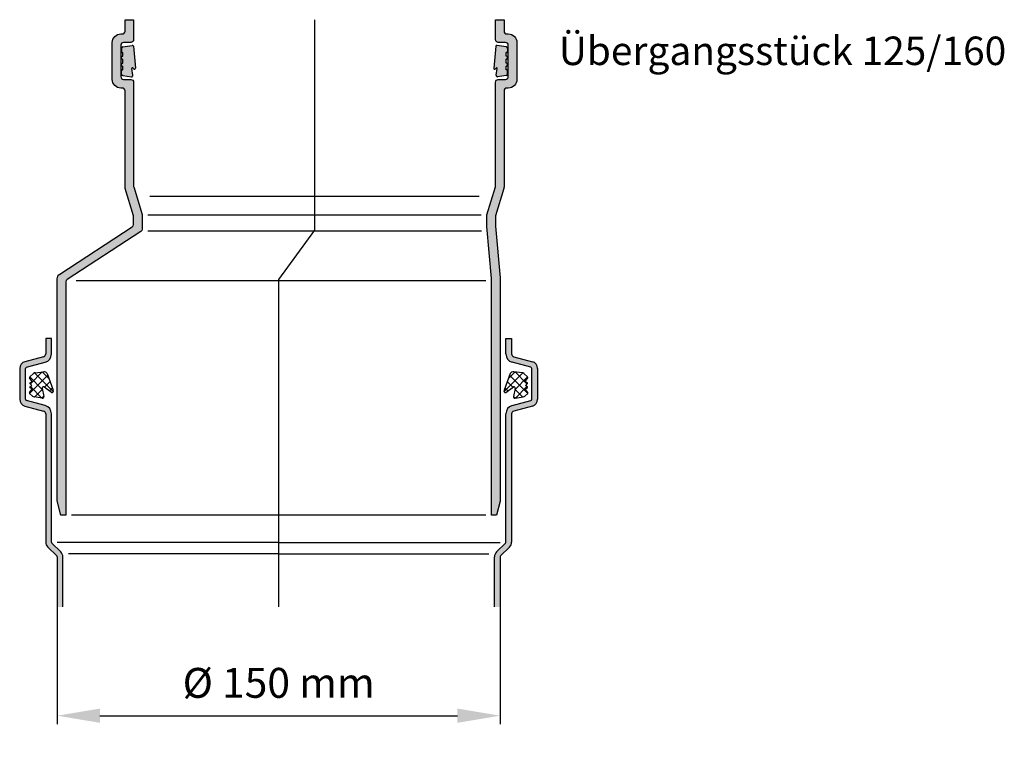
# Model space of a CAD drawing. Units: centimetres. Extents: x 0 to 130, y -86 to 66.
# Drawn here: x 32 to 66, y -86 to -60 of the extents above; entities that cross this region are included whole.
import ezdxf

# ---------------------------------------------------------------- set-up
doc = ezdxf.new("R2010")
doc.units = ezdxf.units.CM
doc.linetypes.add('AM_DIN_G_W050', pattern=[13.75, 9.75, -1.5, 1, -1.5])
doc.layers.get('Defpoints').update_dxf_attribs({"color": 6})
doc.layers.add('140_Entwaesserung_Dachablauf', color=7, linetype='Continuous', true_color=0xe60004)
doc.layers.add('140_Entwaesserung_Rohrleitung', color=1, linetype='Continuous')
doc.layers.add('alwitra_Schriftfeld', color=3, linetype='Continuous')
doc.styles.get("Standard").update_dxf_attribs({"font": 'arial.ttf'})
doc.styles.add('USER2', font='ARIALN.TTF')
doc.dimstyles.new('AM_DIN$0', dxfattribs={"dimtxt": 3.5, "dimasz": 2.5, "dimexe": 1, "dimexo": 1, "dimgap": 1.5, "dimtad": 1, "dimdsep": 46, "dimtxsty": 'Standard', "dimcen": 0, "dimclrd": 256, "dimclre": 256, "dimclrt": 2, "dimadec": 0, "dimazin": 2, "dimtp": 0.1, "dimtm": 0.1, "dimtfac": 0.71, "dimtdec": 3, "dimtmove": 0, "dimatfit": 3, "dimfxl": 0, "dimlwd": -1, "dimlwe": -1, "dimarcsym": 0})

# ---------------------------------------------------------------- blocks, each defined once
blk = doc.blocks.new('*D7')
at = {"layer": 'alwitra_Schriftfeld', "color": 252, "transparency": 16777216}
for p, q in [((32.85119552719632, -80.15560566186643), (32.85119552719632, -84.47208558415086)), ((48.39952288213752, -80.14902303698695), (48.39952288213752, -84.47208558415086)), ((34.35119552719632, -84.17208558415086), (46.89952288213752, -84.17208558415086))]:
    blk.add_line(p, q, dxfattribs=at)
for points in [[(34.35119552719632, -83.92208558415086), (34.35119552719632, -84.42208558415086), (32.85119552719632, -84.17208558415086)], [(46.89952288213752, -83.92208558415086), (46.89952288213752, -84.42208558415086), (48.39952288213752, -84.17208558415086)]]:
    blk.add_solid(points, dxfattribs=at)
at = {"layer": 'Defpoints', "color": 0, "transparency": 16777216}
for p in [(32.85119552719632, -79.85560566186643), (48.39952288213752, -79.84902303698695), (48.39952288213752, -84.17208558415086)]:
    blk.add_point(p, dxfattribs=at)
at = {"layer": 'alwitra_Schriftfeld', "color": 252, "transparency": 16777216, "insert": (40.62535920466692, -83.15661832630639), "char_height": 1.05, "attachment_point": 5, "style": 'USER2'}
blk.add_mtext('Ø 150 mm', dxfattribs=at)

msp = doc.modelspace()

# ---------------------------------------------------------------- hatches: boundary and pattern name
at = {"layer": '140_Entwaesserung_Dachablauf', "true_color": 0xffb3b3}
h = msp.add_hatch(color=31, dxfattribs=at)
h.dxf.hatch_style = 1
h.paths.add_polyline_path([(35.53475188002224, -59.73322514696184), (35.23475188002206, -59.73322514696184), (35.23475188002206, -60.13322514696188, -0.4142135623730951), (35.13475188002261, -60.23322514696184), (35.08475188002242, -60.23322514696184, 0.4142135623730951), (34.78475188002224, -60.53322514696185), (34.78475188002224, -61.83322514696187, 0.4546838247802913), (35.12234840656359, -62.13399735929045, -0.4511234922854772), (35.23475188002206, -62.23322514696184), (35.23475188002206, -65.60387137970093, 0.07299342305051662), (35.24318662297767, -65.66134095681406), (35.53475188002224, -66.63322514696188), (35.53475188002224, -66.92890952569718, -0.2540500654255963), (35.4891898077731, -67.01279344562346), (32.94231967169574, -68.66562908539919, 0.2540500654255971), (32.85119552719746, -68.8333969252518), (32.85119552719746, -76.63322514696262), (32.98517012341293, -77.13322514696262), (33.15119552719764, -77.13322514696262), (33.15119552719764, -68.94202816778119, -0.2540500654255885), (33.19675759944633, -68.85814424785491), (35.78918980777283, -67.17574030941756, 0.2540500654255879), (35.83475188002242, -67.09185638949123), (35.83475188002242, -66.60387137970093, 0.07299342305053104), (35.83053450854462, -66.57513659114403), (35.53475188002224, -65.58919449607049), (35.53475188002224, -61.93322514696189, 0.4142135623730951), (35.43475188002233, -61.83322514696187), (35.18475188002233, -61.83322514696187, -0.4142135623730951), (35.08475188002242, -61.73322514696184), (35.08475188002242, -60.63322514696188, -0.4142135623730951), (35.18475188002233, -60.53322514696185), (35.43475188002233, -60.53322514696185, 0.4142135623730951), (35.53475188002224, -60.43322514696189)])
h.paths.add_polyline_path([(48.53475188002224, -62.23322514696184, -0.4142135623730951), (48.63475188002261, -62.13322514696188), (48.68475188002233, -62.13322514696188, 0.4142135623730951), (48.98475188002206, -61.83322514696187), (48.98475188002206, -60.53322514696185, 0.4546838247802921), (48.64715535348117, -60.23245293463327, -0.451123492285476), (48.53475188002224, -60.13322514696188), (48.53475188002224, -59.73322514696184), (48.23475188002206, -59.73322514696184), (48.23475188002206, -60.43322514696189, 0.4142135623730951), (48.33475188002242, -60.53322514696185), (48.58475188002242, -60.53322514696185, -0.4142135623730951), (48.68475188002233, -60.63322514696188), (48.68475188002233, -61.73322514696184, -0.4142135623730951), (48.58475188002242, -61.83322514696187), (48.33475188002242, -61.83322514696187, 0.4142135623730951), (48.23475188002206, -61.93322514696189), (48.23475188002206, -65.58919449607123), (47.93475188002233, -66.58919449607049), (47.93475188002233, -66.99674100197149), (48.09952288213802, -68.82167057388062), (48.09952288213802, -77.13322514696262), (48.26554828592273, -77.13322514696262), (48.39781917345275, -76.63958347433868, 0.06554346281529395), (48.3995228821382, -76.62664252208339), (48.3995228821382, -68.81716528887694, 0.02251500579681143), (48.3987126230509, -68.79918065334562), (48.23475188002206, -66.98322514696184), (48.23475188002206, -66.63322514696188), (48.52631713706663, -65.66134095681406, 0.07299342305051795), (48.53475188002224, -65.60387137970093)])
h = msp.add_hatch(color=31, dxfattribs=at)
h.dxf.hatch_style = 1
h.paths.add_polyline_path([(35.52573411312599, -60.65871592697943, 0.2225848818861893), (35.48732304914623, -60.64072514696232), (35.16074179644559, -60.69072514696228, 0.4142135623730945), (35.11074179644541, -60.74072514696229), (35.11074179644541, -60.86572514696229, 0.4142135623730951), (35.13574179644505, -60.89072514696232), (35.16074179644559, -60.89072514696232), (35.16074179644559, -61.01572514696232), (35.13574179644505, -61.01572514696232, 0.4142135623730951), (35.11074179644541, -61.0407251469623), (35.11074179644541, -61.09072514696231, 0.4142135623730951), (35.13574179644505, -61.11572514696229), (35.16074179644559, -61.11572514696229), (35.16074179644559, -61.26572514696232), (35.13574179644505, -61.26572514696232, 0.4142135623730951), (35.11074179644541, -61.2907251469623), (35.11074179644541, -61.34072514696231, 0.4142135623730951), (35.13574179644505, -61.36572514696229), (35.16074179644559, -61.36572514696229), (35.16074179644559, -61.49072514696229), (35.13574179644505, -61.49072514696229, 0.4142135623730951), (35.11074179644541, -61.51572514696232), (35.11074179644541, -61.64072514696232, 0.4142135623730951), (35.16074179644559, -61.69072514696228), (35.45975160130959, -61.74072514696229, 0.473284817715036), (35.50878063509438, -61.68091934020555), (35.47013070584993, -61.45320862934381, -0.8066791208762621), (35.51548860412325, -61.43502233558024), (35.53339339359857, -61.46150384460412, 0.7637985160606866), (35.5981442126845, -61.43179374858806)])
h = msp.add_hatch(color=31, dxfattribs=at)
h.dxf.hatch_style = 1
h.paths.add_polyline_path([(48.24376964691876, -60.65871592697943, -0.2225848818861893), (48.28218071089807, -60.64072514696232), (48.60876196359962, -60.69072514696228, -0.4142135623730945), (48.65876196359935, -60.74072514696229), (48.65876196359935, -60.86572514696229, -0.4142135623730951), (48.63376196359926, -60.89072514696232), (48.60876196359962, -60.89072514696232), (48.60876196359962, -61.01572514696232), (48.63376196359926, -61.01572514696232, -0.4142135623730951), (48.65876196359935, -61.0407251469623), (48.65876196359935, -61.09072514696231, -0.4142135623730951), (48.63376196359926, -61.11572514696229), (48.60876196359962, -61.11572514696229), (48.60876196359962, -61.26572514696232), (48.63376196359926, -61.26572514696232, -0.4142135623730951), (48.65876196359935, -61.2907251469623), (48.65876196359935, -61.34072514696231, -0.4142135623730951), (48.63376196359926, -61.36572514696229), (48.60876196359962, -61.36572514696229), (48.60876196359962, -61.49072514696229), (48.63376196359926, -61.49072514696229, -0.4142135623730951), (48.65876196359935, -61.51572514696232), (48.65876196359935, -61.64072514696232, -0.4142135623730951), (48.60876196359962, -61.69072514696228), (48.30975215873517, -61.74072514696229, -0.473284817715036), (48.26072312495083, -61.68091934020555), (48.29937305419483, -61.45320862934381, 0.8066791208762621), (48.25401515592196, -61.43502233558024), (48.23611036644618, -61.46150384460412, -0.7637985160606866), (48.17135954736071, -61.43179374858806)])
at = {"layer": '140_Entwaesserung_Rohrleitung'}
h = msp.add_hatch(color=8, dxfattribs=at)
edge = h.paths.add_edge_path()
edge.add_line((33.05119552719728, -80.35560566186626), (32.85119552719763, -80.35560566186626))
edge.add_line((32.85119552719746, -80.35560566186626), (32.85119552719746, -78.59832514696222))
edge.add_arc((32.80111386171805, -78.598369652119), 0.05008168525428917, 0.05091597794268468, 45.05083498527357)
edge.add_line((32.83649552719774, -78.56292514696207), (32.52441882719805, -78.25080184696208))
edge.add_arc((32.70119595711233, -78.07402497829167), 0.250000429915072, 180.0000386563696, 224.9999576637022, ccw=False)
edge.add_line((32.45119552719737, -78.07402514696219), (32.45119552719771, -73.57432514696222))
edge.add_arc((32.35114968118435, -73.57437485476942), 0.1000458583617769, 0.02846742208848754, 75.0284142248594)
edge.add_line((32.37699552719781, -73.4777251469622), (31.72149502719762, -73.30210774696218))
edge.add_arc((31.78619563274927, -73.06062506763038), 0.2500001055522014, 180.0000181815148, 255.0009924986498, ccw=False)
edge.add_line((31.53619552719695, -73.0606251469622), (31.53619552719769, -71.98322514696224))
edge.add_arc((31.78620429906871, -71.98321461043099), 0.2500087720932458, 105.00041288199739, 180.0024147103524, ccw=False)
edge.add_line((31.7214955271975, -71.74172514696215), (32.37707742719763, -71.56601774696225))
edge.add_arc((32.35119545312276, -71.46942510628537), 0.1000000740744958, 285.0000298911872, 359.9999766939873)
edge.add_line((32.45119552719737, -71.46942514696212), (32.45119552719737, -70.93322514696223))
edge.add_line((32.45119552719737, -70.93322514696223), (32.65119552719736, -70.93322514696223))
edge.add_line((32.65119552719764, -70.93322514696223), (32.65119552719838, -71.46942514696212))
edge.add_arc((32.351195370135, -71.46942497493143), 0.3000001570625084, 285.0000203418255, 359.99996714456586, ccw=False)
edge.add_line((32.42884122719764, -71.75920284696218), (31.77329552719814, -71.93492514696226))
edge.add_arc((31.78621728157125, -71.98324910322111), 0.05002176011101061, 104.9705582619511, 179.9725600904259)
edge.add_line((31.73619552719722, -71.98322514696224), (31.73619552719796, -73.0606251469622))
edge.add_arc((31.78619553527599, -73.06062512109617), 0.05000000807813864, 180.0000296402815, 255.0010039573861)
edge.add_line((31.77325542719748, -73.1089216469623), (32.42879552719799, -73.28452514696215))
edge.add_arc((32.35115798915834, -73.57434394772059), 0.3000375386277681, 0.0035902310912092616, 75.0035370338685, ccw=False)
edge.add_line((32.65119552719764, -73.57432514696222), (32.65119552719798, -78.07402514696219))
edge.add_arc((32.70110740925568, -78.07405096911418), 0.04991188873782922, 179.9703577560042, 224.969394921165)
edge.add_line((32.66579552719716, -78.10932514696208), (32.97797222719723, -78.4215484469621))
edge.add_arc((32.80119509728277, -78.59832531563183), 0.2500004299146218, 3.8656161223116214e-05, 44.9999576635106, ccw=False)
edge.add_line((33.05119552719728, -78.59832514696222), (33.05119552719728, -80.35560566186626))
h = msp.add_hatch(color=8, dxfattribs=at)
edge = h.paths.add_edge_path()
edge.add_line((48.19952288213793, -80.35560566186626), (48.39952288213792, -80.35560566186626))
edge.add_line((48.3995228821382, -80.35560566186626), (48.3995228821382, -78.59832514696222))
edge.add_arc((48.44960454761761, -78.598369652119), 0.05008168525428917, 134.9491650147264, 179.9490840220573, ccw=False)
edge.add_line((48.41422288213792, -78.56292514696207), (48.72629958213761, -78.25080184696208))
edge.add_arc((48.54952245222333, -78.07402497829167), 0.250000429915072, 315.0000423362978, 359.9999613436303)
edge.add_line((48.79952288213829, -78.07402514696219), (48.79952288213795, -73.57432514696222))
edge.add_arc((48.89956872815085, -73.57437485476942), 0.1000458583617769, 104.9715857751406, 179.9715325779115, ccw=False)
edge.add_line((48.87372288213786, -73.4777251469622), (49.52922338213804, -73.30210774696218))
edge.add_arc((49.46452277658639, -73.06062506763038), 0.2500001055522014, 284.9990075013501, 359.9999818184852)
edge.add_line((49.71452288213871, -73.0606251469622), (49.71452288213837, -71.98322514696224))
edge.add_arc((49.46451411026695, -71.98321461043099), 0.2500087720932458, 359.9975852896476, 434.9995871180026)
edge.add_line((49.52922288213816, -71.74172514696215), (48.87364098213843, -71.56601774696225))
edge.add_arc((48.89952295621291, -71.46942510628537), 0.1000000740744958, 180.0000233060127, 254.99997010881282, ccw=False)
edge.add_line((48.79952288213829, -71.46942514696212), (48.79952288213829, -70.93322514696223))
edge.add_line((48.79952288213829, -70.93322514696223), (48.5995228821383, -70.93322514696223))
edge.add_line((48.59952288213802, -70.93322514696223), (48.59952288213768, -71.46942514696212))
edge.add_arc((48.89952303920066, -71.46942497493143), 0.3000001570625084, 180.0000328554342, 254.9999796581745)
edge.add_line((48.82187718213802, -71.75920284696218), (49.47742288213752, -71.93492514696226))
edge.add_arc((49.46450112776395, -71.98324910322111), 0.05002176011101061, 0.02743990957412734, 75.02944173804889, ccw=False)
edge.add_line((49.51452288213844, -71.98322514696224), (49.5145228821377, -73.0606251469622))
edge.add_arc((49.46452287405967, -73.06062512109617), 0.05000000807813864, 284.99899604261395, 359.99997035971853, ccw=False)
edge.add_line((49.47746298213818, -73.1089216469623), (48.82192288213767, -73.28452514696215))
edge.add_arc((48.89956042017687, -73.57434394772059), 0.3000375386277681, 104.9964629661315, 179.9964097689088)
edge.add_line((48.59952288213802, -73.57432514696222), (48.59952288213768, -78.07402514696219))
edge.add_arc((48.54961100007998, -78.07405096911418), 0.04991188873782922, -44.96939492116502, 0.029642243995908757, ccw=False)
edge.add_line((48.5849228821385, -78.10932514696208), (48.27274618213843, -78.4215484469621))
edge.add_arc((48.44952331205289, -78.59832531563183), 0.2500004299146218, 135.0000423364894, 179.9999613438388)
edge.add_line((48.19952288213838, -78.59832514696222), (48.19952288213838, -80.35560566186626))

# ---------------------------------------------------------------- linework, layer by layer
at = {"layer": '140_Entwaesserung_Dachablauf'}
for p, q in [((35.11074179644541, -60.74072514696229), (35.11074179644541, -60.86572514696229)), ((35.16074179644559, -60.69072514696228), (35.48732304914623, -60.64072514696232)), ((35.52573411312599, -60.65871592697943), (35.5981442126845, -61.43179374858295)), ((48.24376964691876, -60.65871592697943), (48.17135954736071, -61.43179374858295)), ((48.60876196359962, -60.69072514696228), (48.28218071089807, -60.64072514696232)), ((48.65876196359935, -60.74072514696229), (48.65876196359935, -60.86572514696229)), ((35.11074179644541, -61.09072514696231), (35.11074179644541, -61.0407251469623)), ((35.13574179644505, -60.89072514696232), (35.16074179644559, -60.89072514696232)), ((35.13574179644505, -61.01572514696232), (35.16074179644559, -61.01572514696232)), ((35.13574179644505, -61.11572514696229), (35.16074179644559, -61.11572514696229)), ((35.16074179644559, -61.01572514696232), (35.16074179644559, -60.89072514696232)), ((35.16074179644559, -61.26572514696232), (35.16074179644559, -61.11572514696229)), ((48.63376196359926, -60.89072514696232), (48.60876196359962, -60.89072514696232)), ((48.60876196359962, -61.01572514696232), (48.60876196359962, -60.89072514696232)), ((48.63376196359926, -61.01572514696232), (48.60876196359962, -61.01572514696232)), ((48.63376196359926, -61.11572514696229), (48.60876196359962, -61.11572514696229)), ((48.60876196359962, -61.26572514696232), (48.60876196359962, -61.11572514696229)), ((48.65876196359935, -61.09072514696231), (48.65876196359935, -61.0407251469623)), ((35.11074179644541, -61.34072514696231), (35.11074179644541, -61.2907251469623)), ((35.13574179644505, -61.26572514696232), (35.16074179644559, -61.26572514696232)), ((35.13574179644505, -61.36572514696229), (35.16074179644559, -61.36572514696229)), ((35.13574179644505, -61.49072514696229), (35.16074179644559, -61.49072514696229)), ((35.16074179644559, -61.49072514696229), (35.16074179644559, -61.36572514696229)), ((35.50878063509438, -61.68091934020555), (35.47013070584993, -61.45320862934381)), ((35.51548860412325, -61.43502233558024), (35.53339339359766, -61.46150384460265)), ((48.25401515592196, -61.43502233558024), (48.23611036644664, -61.46150384460265)), ((48.26072312495083, -61.68091934020555), (48.29937305419529, -61.45320862934381)), ((48.63376196359926, -61.26572514696232), (48.60876196359962, -61.26572514696232)), ((48.60876196359962, -61.49072514696229), (48.60876196359962, -61.36572514696229)), ((48.63376196359926, -61.36572514696229), (48.60876196359962, -61.36572514696229)), ((48.63376196359926, -61.49072514696229), (48.60876196359962, -61.49072514696229)), ((48.65876196359935, -61.34072514696231), (48.65876196359935, -61.2907251469623)), ((35.11074179644541, -61.64072514696232), (35.11074179644541, -61.51572514696232)), ((35.16074179644559, -61.69072514696228), (35.45975160130959, -61.74072514696229)), ((48.60876196359962, -61.69072514696228), (48.30975215873517, -61.74072514696229)), ((48.65876196359935, -61.64072514696232), (48.65876196359935, -61.51572514696232)), ((36.10577260163748, -65.93322514696388), (47.66373115840682, -65.93322514696388)), ((36.03439264675265, -66.58919449607049), (47.73475188002206, -66.58919449607123)), ((36.02979393344279, -67.14617201075521), (47.74743029609456, -67.14617201075595)), ((33.51858644059715, -68.88771254651652), (47.8995228821382, -68.88771254651652)), ((47.8995228821382, -77.13322514696188), (33.35119552719746, -77.13322514696262))]:
    msp.add_line(p, q, dxfattribs=at)
msp.add_lwpolyline([(32.85119552719746, -76.63322514696262), (32.85119552719746, -68.8333969252518, -0.2540500654255874), (32.94231967169574, -68.66562908539919), (35.48918980777265, -67.01279344562346, 0.2540500654255787), (35.53475188002224, -66.92890952569718), (35.53475188002224, -66.64790203059232, 0.07299342305051254), (35.53053450854489, -66.61916724203542), (35.24318662297813, -65.66134095681474, -0.07299342305051695), (35.23475188002206, -65.60387137970167), (35.23475188002206, -62.23322514696184, 0.414213562373095), (35.13475188002261, -62.13322514696188), (35.08475188002242, -62.13322514696188, -0.414213562373095), (34.78475188002224, -61.83322514696187), (34.78475188002224, -60.53322514696185, -0.414213562373095), (35.08475188002242, -60.23322514696184), (35.13475188002261, -60.23322514696184, 0.414213562373095), (35.23475188002206, -60.13322514696188), (35.23475188002206, -59.73322514696184), (35.53475188002224, -59.73322514696184), (35.53475188002224, -60.43322514696189, -0.414213562373095), (35.43475188002233, -60.53322514696185), (35.18475188002233, -60.53322514696185, 0.414213562373095), (35.08475188002242, -60.63322514696188), (35.08475188002242, -61.73322514696184, 0.414213562373095), (35.18475188002233, -61.83322514696187), (35.43475188002233, -61.83322514696187, -0.414213562373095), (35.53475188002224, -61.93322514696189), (35.53475188002224, -65.57451761244005, 0.07299342305051248), (35.53896925150005, -65.60325240099695), (35.83053450854462, -66.57513659114403, -0.07299342305052108), (35.83475188002242, -66.60387137970093), (35.83475188002242, -67.09185638949123, -0.2540500654255829), (35.78918980777283, -67.17574030941756), (33.19675759944633, -68.85814424785491, 0.2540500654255787), (33.15119552719764, -68.94202816778119), (33.15119552719764, -77.13322514696262), (32.98517012341293, -77.13322514696262)], format="xyb", close=True, dxfattribs=at)
at = {"layer": '140_Entwaesserung_Dachablauf', "linetype": 'AM_DIN_G_W050', "ltscale": 2.5}
msp.add_lwpolyline([(41.88475188002261, -59.73322514696184), (41.88475188002261, -67.11901420012356), (40.62535920466738, -68.8591663157909), (40.62535920466738, -77.13322514696239)], dxfattribs=at)
at = {"layer": '140_Entwaesserung_Dachablauf', "ltscale": 24.99596786499023}
msp.add_lwpolyline([(48.39781917345275, -76.63958347433868), (48.26554828592273, -77.13322514696262), (48.09952288213802, -77.13322514696262), (48.09952288213802, -68.82617585888357, 0.02251500579681016), (48.09911775259437, -68.81718354111791), (47.93475188002233, -66.99674100197149), (47.93475188002233, -66.58919449607049), (48.23053450854471, -65.60325240099695, 0.07299342305052096), (48.23475188002206, -65.57451761244005), (48.23475188002206, -61.93322514696189, -0.414213562373095), (48.33475188002242, -61.83322514696187), (48.58475188002242, -61.83322514696187, 0.414213562373095), (48.68475188002233, -61.73322514696184), (48.68475188002233, -60.63322514696188, 0.414213562373095), (48.58475188002242, -60.53322514696185), (48.33475188002242, -60.53322514696185, -0.414213562373095), (48.23475188002206, -60.43322514696189), (48.23475188002206, -59.73322514696184), (48.53475188002224, -59.73322514696184), (48.53475188002224, -60.13322514696188, 0.414213562373095), (48.63475188002261, -60.23322514696184), (48.68475188002233, -60.23322514696184, -0.414213562373095), (48.98475188002206, -60.53322514696185), (48.98475188002206, -61.83322514696187, -0.414213562373095), (48.68475188002233, -62.13322514696188), (48.63475188002261, -62.13322514696188, 0.414213562373095), (48.53475188002224, -62.23322514696184), (48.53475188002224, -65.60387137970167, -0.07299342305052096), (48.52631713706663, -65.66134095681474), (48.23896925150032, -66.61916724203542, 0.07299342305051248), (48.23475188002206, -66.64790203059232), (48.23475188002206, -66.9787198619589, 0.02251500579681011), (48.23515700956571, -66.98771217972455), (48.3987126230509, -68.79918065334562, -0.02251500579681077), (48.3995228821382, -68.81716528887694), (48.3995228821382, -76.62664252208339, -0.06554346281527516)], format="xyb", close=True, dxfattribs=at)
at = {"layer": '140_Entwaesserung_Dachablauf'}
for centre, radius, start, end in [((35.16074179644559, -60.74072514696229), 0.05, 90, 180), ((35.48732304914623, -60.69072514696228), 0.05, 39.80557109228725, 90), ((48.28218071089807, -60.69072514696228), 0.05, 90, 140.1944289077127), ((48.60876196359962, -60.74072514696229), 0.05, 0, 90), ((35.13574179644505, -60.86572514696229), 0.025, 180, 270), ((35.13574179644505, -61.0407251469623), 0.025, 90, 180), ((35.13574179644505, -61.09072514696231), 0.025, 180, 270), ((48.63376196359926, -60.86572514696229), 0.025, 270, 0), ((48.63376196359926, -61.0407251469623), 0.025, 0, 90), ((48.63376196359926, -61.09072514696231), 0.025, 270, 0), ((35.13574179644505, -61.2907251469623), 0.025, 90, 180), ((35.13574179644505, -61.34072514696231), 0.025, 180, 270), ((35.13574179644505, -61.51572514696232), 0.025, 90, 180), ((35.49477819017014, -61.44902514793716), 0.025, 34.06357782727183, 189.6331536740976), ((35.56171748033924, -61.43781925697834), 0.03692172234202786, 219.9023514011762, 9.392501199800602), ((48.20778627970552, -61.43781925697834), 0.03692172234202786, 170.6074988001994, 320.0976485987802), ((48.27472556987462, -61.44902514793716), 0.025, 350.3668463259023, 145.9364221727282), ((48.63376196359926, -61.2907251469623), 0.025, 0, 90), ((48.63376196359926, -61.34072514696231), 0.025, 270, 0), ((48.63376196359926, -61.51572514696232), 0.025, 0, 90), ((35.16074179644559, -61.64072514696232), 0.05, 180, 270), ((35.45975160130959, -61.69072514696228), 0.05, 270, 11.30993247385991), ((48.30975215873517, -61.69072514696228), 0.05, 168.6900675261401, 270), ((48.60876196359962, -61.64072514696232), 0.05, 270, 0)]:
    msp.add_arc(centre, radius, start, end, dxfattribs=at)
at = {"layer": '140_Entwaesserung_Rohrleitung', "color": 2}
for p, q in [((32.65119552719764, -70.93322514696223), (32.45119552719737, -70.93322514696223)), ((32.45119552719737, -70.93322514696223), (32.45119552719737, -71.46942514696212)), ((32.65119552719764, -71.46942514696212), (32.65119552719764, -70.93322514696223)), ((48.59952288213802, -70.93322514696223), (48.79952288213829, -70.93322514696223)), ((48.59952288213802, -71.46942514696212), (48.59952288213802, -70.93322514696223)), ((48.79952288213829, -70.93322514696223), (48.79952288213829, -71.46942514696212)), ((32.37707742719752, -71.56601774696225), (31.7214955271975, -71.74172514696215)), ((31.77329552719814, -71.9349251469622), (32.42884122719764, -71.75920284696218)), ((49.47742288213752, -71.9349251469622), (48.82187718213802, -71.75920284696218)), ((48.87364098213814, -71.56601774696225), (49.52922288213816, -71.74172514696215)), ((31.53619552719695, -71.98322514696224), (31.53619552719695, -73.0606251469622)), ((31.73619552719722, -73.0606251469622), (31.73619552719722, -71.98322514696224)), ((31.88943552719732, -72.27361764696212), (32.02239552719723, -72.15522514696215)), ((32.08381072719752, -72.12788734696215), (32.3737955271977, -72.09602514696229)), ((32.50458252719775, -72.15782254696217), (32.70858702719718, -72.73897324696219)), ((48.74613588213791, -72.15782254696217), (48.54213138213848, -72.73897324696219)), ((49.16690768213815, -72.12788734696215), (48.87692288213796, -72.09602514696229)), ((49.36128288213834, -72.27361764696212), (49.22832288213843, -72.15522514696215)), ((49.51452288213844, -73.0606251469622), (49.51452288213844, -71.98322514696224)), ((49.71452288213871, -71.98322514696224), (49.71452288213871, -73.0606251469622)), ((31.97051602719742, -72.44056884696215), (31.88609552719757, -72.31132514696213)), ((31.96719932719728, -72.57353104696227), (31.89499552719784, -72.50562514696225)), ((31.89590072719741, -72.48205784696216), (31.97051602719742, -72.44056884696215)), ((49.28020238213824, -72.44056884696215), (49.36462288213809, -72.31132514696213)), ((49.35481768213825, -72.48205784696216), (49.28020238213824, -72.44056884696215)), ((49.28351908213838, -72.57353104696227), (49.35572288213783, -72.50562514696225)), ((31.88281152719767, -72.82437774696223), (31.97128722719756, -72.71059924696232)), ((31.98090882719728, -72.94732604696213), (31.88609552719757, -72.86182514696225)), ((31.89421492719751, -72.6263383469622), (31.96719932719728, -72.5735309469622)), ((31.97128722719756, -72.71059924696232), (31.89539552719773, -72.64952504696225)), ((32.32176572719757, -72.68945884696217), (32.38349552719777, -72.96142514696214)), ((32.65119552719764, -72.82342514696222), (32.38684252719807, -72.62306024696221)), ((48.59952288213802, -72.82342514696222), (48.86387588213759, -72.62306024696221)), ((48.92895268213809, -72.68945884696217), (48.8672228821379, -72.96142514696214)), ((49.26980958213838, -72.94732604696213), (49.36462288213809, -72.86182514696225)), ((49.2794311821381, -72.71059924696232), (49.35532288213793, -72.64952504696225)), ((49.36790688213799, -72.82437774696223), (49.2794311821381, -72.71059924696232)), ((49.35650348213815, -72.6263383469622), (49.28351908213838, -72.5735309469622)), ((32.42879552719799, -73.28452514696215), (31.77325542719748, -73.1089216469623)), ((32.32008212719805, -73.02810064696217), (32.04969552719743, -72.98092514696214)), ((48.82192288213767, -73.28452514696215), (49.47746298213818, -73.1089216469623)), ((48.93063628213761, -73.02810064696217), (49.20102288213823, -72.98092514696214)), ((31.72149502719734, -73.30210774696218), (32.37699552719781, -73.4777251469622)), ((32.45119552719737, -73.57432514696222), (32.45119552719737, -78.07402514696219)), ((32.65119552719764, -78.07402514696219), (32.65119552719764, -73.57432514696222)), ((48.59952288213802, -78.07402514696219), (48.59952288213802, -73.57432514696222)), ((48.79952288213829, -73.57432514696222), (48.79952288213829, -78.07402514696219)), ((49.52922338213833, -73.30210774696218), (48.87372288213786, -73.4777251469622)), ((32.52441882719771, -78.2508018469623), (32.83649552719774, -78.56292514696207)), ((32.97797222719785, -78.42154844696228), (32.66579552719716, -78.10932514696208)), ((48.27274618213781, -78.42154844696228), (48.5849228821385, -78.10932514696208)), ((48.72629958213795, -78.2508018469623), (48.41422288213792, -78.56292514696207)), ((32.85119552719746, -78.59832514696222), (32.85119552719746, -80.35560566186626)), ((33.05119552719728, -80.35560566186626), (33.05119552719728, -78.59832514696222)), ((48.19952288213793, -80.35560566186626), (48.19952288213838, -78.59832514696222)), ((48.3995228821382, -78.59832514696222), (48.3995228821382, -80.35560566186626))]:
    msp.add_line(p, q, dxfattribs=at)
at = {"layer": '140_Entwaesserung_Rohrleitung'}
for p, q in [((32.52369552719713, -72.21222514696234), (31.88069552719801, -72.85522514696214)), ((32.32959552719743, -72.10082514696217), (31.91289552719766, -72.51752514696233)), ((32.05309552719748, -72.13582514696219), (32.71159552719703, -72.79422514696228)), ((32.57169552719782, -72.34892514696213), (32.32959552719743, -72.10082514696217)), ((49.19762288213818, -72.13582514696219), (48.53912288213863, -72.79422514696228)), ((48.67902288213784, -72.34892514696213), (48.92112288213823, -72.10082514696217)), ((48.72702288213853, -72.21222514696234), (49.37002288213765, -72.85522514696214)), ((48.92112288213823, -72.10082514696217), (49.337822882138, -72.51752514696233)), ((31.88739552719747, -72.27562514696211), (32.32739552719752, -72.71402514696211)), ((32.60309552719767, -72.4383251469622), (32.40479552719765, -72.63662514696222)), ((48.64762288213799, -72.4383251469622), (48.84592288213801, -72.63662514696222)), ((49.36332288213819, -72.27562514696211), (48.92332288213814, -72.71402514696211)), ((32.31889552719761, -73.02792514696222), (31.91649552719721, -72.61022514696225)), ((32.32739552719752, -72.71402514696211), (32.05889552719785, -72.98252514696208)), ((32.68249552719729, -72.66442514696223), (32.57859552719813, -72.76832514696213)), ((48.56822288213837, -72.66442514696223), (48.67212288213753, -72.76832514696213)), ((48.92332288213814, -72.71402514696211), (49.19182288213781, -72.98252514696208)), ((48.93182288213805, -73.02792514696222), (49.33422288213845, -72.61022514696225)), ((32.38389552719812, -72.96302514696214), (32.31889552719761, -73.02792514696222)), ((48.86682288213754, -72.96302514696214), (48.93182288213805, -73.02792514696222)), ((40.62535920466738, -78.09472514696222), (32.85099552719706, -78.09472514696222)), ((40.62535920466738, -78.09472514696222), (48.3997228821386, -78.09472514696222)), ((40.62535920466738, -78.4947251469622), (33.2509955271976, -78.4947251469622)), ((40.62535920466738, -78.4947251469622), (47.99972288213806, -78.4947251469622))]:
    msp.add_line(p, q, dxfattribs=at)
at = {"layer": '140_Entwaesserung_Rohrleitung', "linetype": 'AM_DIN_G_W050', "ltscale": 2.5}
msp.add_line((40.62535920466738, -77.13322514696222), (40.62535920466692, -80.35560566186643), dxfattribs=at)
at = {"layer": '140_Entwaesserung_Rohrleitung', "color": 2}
for centre, radius, start, end in [((32.35119545312276, -71.46942510628537), 0.1000000740744978, 285.0000298911104, 359.9999766939172), ((32.35119537013591, -71.46942497493177), 0.3000001570621883, 285.0000203418007, 359.9999671446197), ((48.89952303919975, -71.46942497493177), 0.3000001570621883, 180.0000328553313, 254.9999796581992), ((48.89952295621291, -71.46942510628537), 0.1000000740744978, 180.0000233060299, 254.9999701088895), ((31.78620429906917, -71.98321461043116), 0.2500087720932837, 105.000412881961, 180.002414710327), ((49.46451411026649, -71.98321461043116), 0.2500087720932837, 359.9975852896731, 74.999587118039), ((31.78621728157171, -71.98324910322077), 0.0500217601107778, 104.9705582622179, 179.9725600907703), ((32.09589735102603, -72.23769477366415), 0.1104706179691072, 96.28132327072012, 131.7093197148302), ((32.38887240138186, -72.23341312548467), 0.1382127663339026, 33.15559740497389, 96.26254524048063), ((48.8618460079538, -72.23341312548467), 0.1382127663339026, 83.73745475951937, 146.8444025950261), ((49.15482105830964, -72.23769477366415), 0.1104706179691072, 48.29068028516981, 83.71867672927988), ((49.46450112776395, -71.98324910322077), 0.0500217601107778, 0.02743990922974071, 75.02944173778214), ((31.90786730702033, -72.29425194312967), 0.02766775534372761, 131.7731226253166, 218.1031742339244), ((31.90262172511351, -72.49411702877256), 0.01380563938823424, 119.132431590335, 236.4683663159795), ((49.34809668422216, -72.49411702877256), 0.01380563938823424, 303.5316336840204, 60.86756840966504), ((49.34285110231534, -72.29425194312967), 0.02766775534372761, 321.8968257660754, 48.22687737468342), ((31.90459631126171, -72.84133499848059), 0.02760661507301708, 142.1028498698495, 227.9207671377142), ((31.90224601646108, -72.6375528333981), 0.01379358911866883, 125.6077868723041, 240.2218509533383), ((32.37569553786628, -72.67722511782989), 0.05529998740742234, 78.371035863787, 192.780982079156), ((32.66231169786445, -72.76925253350902), 0.05530136796358953, 258.4039275546189, 33.19788427553038), ((48.58840671147121, -72.76925253350902), 0.05530136796358953, 146.8021157244696, 281.596072445381), ((48.87502287146938, -72.67722511782989), 0.05529998740742234, 347.2190179207847, 101.628964136213), ((49.34847239287458, -72.6375528333981), 0.01379358911866883, 299.7781490466617, 54.3922131276959), ((49.34612209807395, -72.84133499848059), 0.02760661507301708, 312.0792328622857, 37.89715013014958), ((31.78619563274927, -73.06062506763038), 0.2500001055521705, 180.000018181512, 255.0009924984577), ((31.78619553527599, -73.06062512109577), 0.05000000807841746, 180.0000296406526, 255.0010039579331), ((32.07358958439957, -72.84479506748318), 0.1382111591319614, 227.8886475396257, 260.044642101823), ((32.32959188757516, -72.97365194299721), 0.05527293104130668, 260.0929128320906, 12.77997488971993), ((48.9211265217605, -72.97365194299721), 0.05527293104130668, 167.2200251102801, 279.9070871679094), ((49.17712882493609, -72.84479506748318), 0.1382111591319614, 279.9553578981769, 312.1113524603743), ((49.46452287405967, -73.06062512109577), 0.05000000807841746, 284.9989960420669, 359.9999703592985), ((49.46452277658639, -73.06062506763038), 0.2500001055521705, 284.9990075015422, 359.9999818184879), ((32.35114968118481, -73.57437485476925), 0.1000458583616747, 0.02846742202622806, 75.0284142245717), ((32.35115798915834, -73.57434394772093), 0.3000375386280502, 0.003590231158139714, 75.00353703379369), ((48.89956042017732, -73.57434394772093), 0.3000375386280502, 104.9964629662063, 179.9964097688419), ((48.89956872815085, -73.57437485476925), 0.1000458583616747, 104.9715857754283, 179.9715325779738), ((32.70119595711233, -78.07402497829236), 0.2500004299146441, 180.0000386561868, 224.9999576632651), ((32.70110740925659, -78.07405096911344), 0.04991188873817547, 179.9703577564669, 224.9693949213224), ((48.54961100007907, -78.07405096911344), 0.04991188873817547, 315.0306050786776, 0.0296422434801942), ((48.54952245222333, -78.07402497829236), 0.2500004299146441, 315.0000423367129, 359.9999613438133), ((32.80119509728277, -78.59832531563183), 0.2500004299146441, 3.865618679858604e-05, 44.99995766326517), ((48.44952331205289, -78.59832531563183), 0.2500004299146441, 135.0000423367348, 179.9999613438132), ((32.80111386171805, -78.598369652119), 0.05008168525432308, 0.05091597797657257, 45.05083498537203), ((48.44960454761761, -78.598369652119), 0.05008168525432308, 134.9491650146383, 179.9490840219746)]:
    msp.add_arc(centre, radius, start, end, dxfattribs=at)
at = {"layer": '140_Entwaesserung_Rohrleitung'}
for centre, radius, start, end in [((31.97051602719742, -72.44056884696215), 0, 180, 180), ((49.28020238213824, -72.44056884696215), 0, 0, 0), ((31.96719937688798, -72.57353099696223), 7.049197705676611e-08, 134.8219600580245, 225.1780399419754), ((31.97128722719756, -72.71059924696232), 0, 180, 180), ((49.2794311821381, -72.71059924696232), 0, 0, 0), ((49.28351903244769, -72.57353099696223), 7.049197705676611e-08, 314.8219600580245, 45.17803994197545)]:
    msp.add_arc(centre, radius, start, end, dxfattribs=at)

# ---------------------------------------------------------------- texts
at = {"layer": 'alwitra_Schriftfeld', "color": 252, "insert": (50.45751620630247, -60.32617068646454), "char_height": 1, "attachment_point": 1, "style": 'USER2'}
msp.add_mtext_dynamic_manual_height_columns('Übergangsstück 125/160', width=29.09580232822918, gutter_width=1.25, heights=[0], dxfattribs=at)

# ---------------------------------------------------------------- dimensions: what is measured, and where the dimension line sits
at = {"layer": 'alwitra_Schriftfeld', "color": 252}
dim = msp.add_linear_dim(base=(48.39952288213752, -84.17208558415086), p1=(32.85119552719632, -79.85560566186643), p2=(48.39952288213752, -79.84902303698695), text='Ø 150 mm', dimstyle='AM_DIN$0', override={"dimscale": 0.3, "dimasz": 5, "dimdec": 0, "dimlfac": 10, "dimtxsty": 'USER2', "dimclrd": 252, "dimclre": 252, "dimclrt": 252}, dxfattribs=at)
dim.commit()
dim.dimension.update_dxf_attribs({"geometry": '*D7', "text_midpoint": (40.62535920466692, -83.15661832630639)})

doc.saveas('drawing.dxf')
